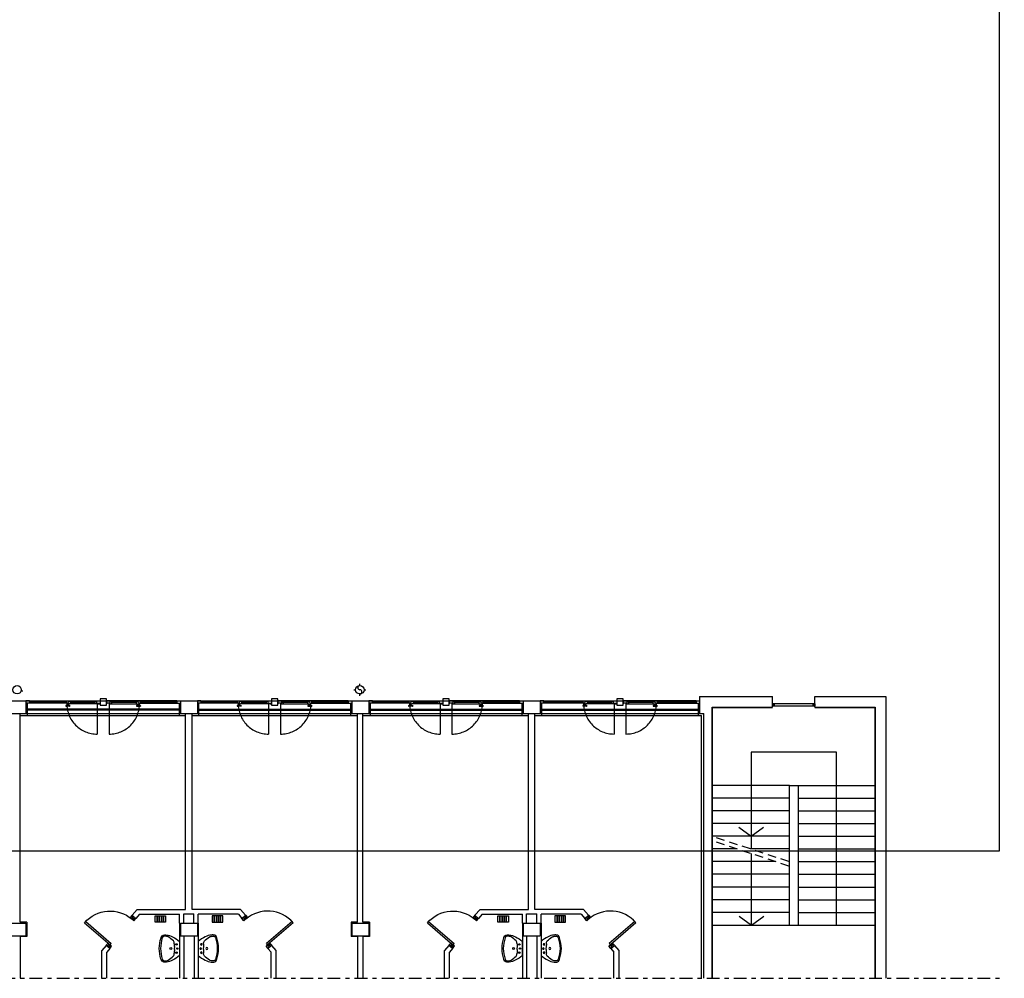
# Model space of a CAD drawing. Units: millimetres. Extents: x -7449 to -7320, y -13379 to -13282.
# Drawn here: x -7391 to -7368, y -13379 to -13356 of the extents above; entities that cross this region are included whole.
import ezdxf

# ---------------------------------------------------------------- set-up
doc = ezdxf.new("R2010")
doc.units = ezdxf.units.MM
for name, pattern in [('LINEA6', [0.32, 0.2, -0.12]), ('LINEA8', [0.59, 0.3, -0.12, 0.05, -0.12]), ('TRATTEGGIATA', [0.2, 0.1, -0.1])]:
    doc.linetypes.add(name, pattern=pattern)
for name, color, linetype in [('03-MURATURE', 7, 'Continuous'), ('BLOCCHIMURATURA', 5, 'Continuous'), ('Cartongessi', 1, 'Continuous'), ('COIBENTE', 8, 'Continuous'), ('INFISSI_ESTERNI', 8, 'Continuous'), ('INFISSI_INTERNI', 7, 'Continuous'), ('INTONACO', 9, 'Continuous'), ('MURICA', 4, 'Continuous'), ('PILASTRI', 4, 'Continuous'), ('PROIEZIONI', 7, 'Continuous'), ('SANITARI', 8, 'Continuous'), ('SCALE-ASCENSORI', 1, 'Continuous')]:
    doc.layers.add(name, color=color, linetype=linetype)

# ---------------------------------------------------------------- blocks, each defined once
blk = doc.blocks.new('A$C1937637A')
at = {"layer": 'DEFPOINTS', "linetype": 'Continuous'}
blk.add_arc((-0.394, -0.917, -2), 0.8, 41, 130.248, dxfattribs=at)
at = {"layer": 'INFISSI_INTERNI'}
for p, q in [((-0.914, -0.216, -2), (-0.954, -0.343, -2)), ((-0.914, -0.216, -2), (-0.868, -0.269, -2)), ((-0.868, -0.269, -2), (-1, -0.291, -2)), ((-0.954, -0.343, -2), (-0.868, -0.269, -2)), ((-0.868, -0.269, -2), (-0.954, -0.343, -2)), ((-0.954, -0.343, -2), (-0.868, -0.269, -2)), ((0.183, -0.362, -2), (-0.42, -0.886, -2)), ((0.21, -0.392, -2), (-0.394, -0.917, -2)), ((0.21, -0.392, -2), (0.183, -0.362, -2)), ((-0.429, -0.947, -2), (-0.343, -0.872, -2)), ((-0.297, -0.925, -2), (-0.429, -0.947, -2)), ((-0.394, -0.917, -2), (-0.42, -0.886, -2)), ((-0.343, -0.872, -2), (-0.383, -1, -2)), ((-0.343, -0.872, -2), (-0.297, -0.925, -2)), ((-0.383, -1, -2), (-0.429, -0.947, -2))]:
    blk.add_line(p, q, dxfattribs=at)
at = {"layer": 'INFISSI_INTERNI', "ltscale": 0.1}
blk.add_line((-0.954, -0.343, -2), (-1, -0.291, -2), dxfattribs=at)
blk = doc.blocks.new('LAVANDINO')
blk.add_lwpolyline([(0.233, 0.251, -0.06264), (0.275, 0, -0.06264), (0.232, -0.252, -0.064889), (0.224, -0.277, -0.165012), (0.184, -0.314, -0.107808), (0.102, -0.319, -0.104705), (-0.04, -0.278, -0.082678), (-0.205, -0.163), (-0.205, 0), (-0.205, 0.163, -0.082678), (-0.039, 0.278, -0.104705), (0.102, 0.319, -0.107808), (0.184, 0.314, -0.165012), (0.224, 0.276, -0.064889)], format="xyb", close=True)
for centre, radius in [((-0.15, 0), 0.0175), ((-0.134, 0.097), 0.0175), ((0, 0), 0.023), ((-0.134, -0.097), 0.0175)]:
    blk.add_circle(centre, radius)
for centre, radius, start, end in [((0.299, -0.152), 0.487, 119.2328, 137.1913), ((0.145, 0.118), 0.176, 91.8354, 118.5), ((0.131, 0.214), 0.0804, 27.4063, 83.9099), ((-0.776, -0.042), 1.021, 2.339, 16.6763), ((0.119, 0), 0.203, 174.1249, 185.7575), ((-1.346, 0.128), 1.266, 355.1584, 359.2632), ((0.04, 0.111), 0.12, 145.3532, 179.7623), ((-1.346, -0.125), 1.266, 0.6193, 4.7241), ((0.04, -0.111), 0.12, 180.1202, 214.5293), ((0.299, 0.152), 0.487, 222.6912, 240.6496), ((-0.776, 0.044), 1.021, 343.2062, 357.5434), ((0.145, -0.118), 0.176, 241.3824, 268.0471), ((0.131, -0.214), 0.0804, 275.9725, 332.4761)]:
    blk.add_arc(centre, radius, start, end)
blk = doc.blocks.new('A$C47F62CDC')
at = {"layer": 'INFISSI_ESTERNI', "color": 8}
for p, q in [((0.085, -0.05), (0, -0.05)), ((0.085, -0.11), (0, -0.11)), ((0.959, -0.08), (0.075, -0.08)), ((0.085, -0.05), (1.665, -0.05)), ((0.085, -0.05), (0.085, -0.08)), ((0.085, -0.08), (0.085, -0.11)), ((0.988, -0.11), (0.085, -0.11)), ((0.943, -0.169), (0.943, -0.174)), ((0.978, -0.164), (0.948, -0.164)), ((1.033, -0.179), (0.948, -0.179)), ((0.949, -0.05), (0.949, -0.08)), ((0.949, -0.08), (0.949, -0.11)), ((0.966, -0.11), (0.966, -0.125)), ((0.988, -0.11), (0.975, -0.11)), ((0.975, -0.134), (0.975, -0.136)), ((1.006, -0.134), (0.976, -0.134)), ((1.004, -0.139), (0.977, -0.139)), ((0.983, -0.139), (0.983, -0.159)), ((0.983, -0.139), (0.983, -0.159)), ((0.997, -0.095), (0.988, -0.095)), ((0.988, -0.095), (0.988, -0.11)), ((1.002, -0.095), (0.988, -0.095)), ((0.998, -0.139), (0.998, -0.159)), ((1.016, -0.065), (1.002, -0.065)), ((1.002, -0.095), (1.002, -0.065)), ((1.003, -0.164), (1.033, -0.164)), ((1.007, -0.134), (1.007, -0.136)), ((1.016, -0.05), (1.016, -0.065)), ((1.016, -0.065), (1.016, -0.05)), ((1.665, -0.065), (1.016, -0.065)), ((1.677, -0.125), (1.016, -0.125)), ((1.038, -0.169), (1.038, -0.174)), ((1.635, -0.095), (1.039, -0.095)), ((1.049, -0.065), (1.049, -0.095)), ((1.049, -0.095), (1.049, -0.124)), ((1.625, -0.065), (1.625, -0.095)), ((1.625, -0.095), (1.625, -0.125)), ((1.665, -0.05), (1.75, -0.05)), ((1.665, -0.05), (1.665, -0.11)), ((1.665, -0.11), (1.75, -0.11)), ((1.677, -0.11), (1.677, -0.125)), ((1.71, -0.11), (1.71, -0.125)), ((1.71, -0.125), (1.75, -0.125)), ((1.75, -0.035), (1.75, -0.05)), ((1.75, -0.05), (1.75, -0.11)), ((1.75, -0.11), (1.75, -0.125)), ((1.9, -0.035), (1.9, -0.05)), ((1.985, -0.05), (1.9, -0.05)), ((1.9, -0.05), (1.9, -0.11)), ((1.9, -0.11), (1.9, -0.125)), ((1.985, -0.11), (1.9, -0.11)), ((1.973, -0.11), (1.973, -0.125)), ((1.973, -0.125), (2.634, -0.125)), ((3.565, -0.05), (1.985, -0.05)), ((1.985, -0.05), (1.985, -0.11)), ((1.985, -0.065), (2.634, -0.065)), ((2.611, -0.095), (2.015, -0.095)), ((2.025, -0.065), (2.025, -0.095)), ((2.025, -0.095), (2.025, -0.125)), ((2.601, -0.065), (2.601, -0.095)), ((2.601, -0.095), (2.601, -0.124)), ((2.612, -0.169), (2.612, -0.174)), ((2.647, -0.164), (2.617, -0.164)), ((2.617, -0.179), (2.702, -0.179)), ((2.634, -0.05), (2.634, -0.065)), ((2.634, -0.065), (2.634, -0.05)), ((2.634, -0.065), (2.648, -0.065)), ((2.643, -0.134), (2.643, -0.136)), ((2.644, -0.134), (2.674, -0.134)), ((2.646, -0.139), (2.673, -0.139)), ((2.648, -0.095), (2.648, -0.065)), ((2.648, -0.095), (2.662, -0.095)), ((2.652, -0.139), (2.652, -0.159)), ((2.653, -0.095), (2.662, -0.095)), ((2.662, -0.095), (2.662, -0.11)), ((2.662, -0.11), (3.565, -0.11)), ((2.662, -0.11), (2.675, -0.11)), ((2.667, -0.139), (2.667, -0.159)), ((2.667, -0.139), (2.667, -0.159)), ((2.672, -0.164), (2.702, -0.164)), ((2.675, -0.134), (2.675, -0.136)), ((2.684, -0.11), (2.684, -0.125)), ((2.691, -0.08), (3.575, -0.08)), ((2.701, -0.05), (2.701, -0.08)), ((2.701, -0.08), (2.701, -0.11)), ((2.707, -0.169), (2.707, -0.174)), ((3.565, -0.05), (3.65, -0.05)), ((3.565, -0.05), (3.565, -0.08)), ((3.565, -0.08), (3.565, -0.11)), ((3.565, -0.11), (3.65, -0.11))]:
    blk.add_line(p, q, dxfattribs=at)
at = {"layer": 'INFISSI_ESTERNI', "color": 8, "linetype": 'Continuous', "ltscale": 3}
for p, q in [((1.684, -0.118), (1.684, -0.836)), ((1.966, -0.118), (1.966, -0.836))]:
    blk.add_line(p, q, dxfattribs=at)
at = {"layer": 'INFISSI_ESTERNI', "color": 8}
blk.add_lwpolyline([(1.9, -0.005), (1.75, -0.005), (1.75, -0.155), (1.9, -0.155)], close=True, dxfattribs=at)
for centre, radius, start, end in [((0.948, -0.169), 0.005, 90, 180), ((0.948, -0.174), 0.005, 180, 270), ((0.976, -0.124), 0.01, 184.5403, 270), ((0.978, -0.136), 0.003, 180, 270), ((0.978, -0.159), 0.005, 270, 360), ((1.003, -0.159), 0.005, 180, 270), ((1.004, -0.136), 0.003, 270, 0), ((1.006, -0.124), 0.01, 270, 355.4597), ((1.033, -0.169), 0.005, 0, 90), ((1.033, -0.174), 0.005, 270, 0), ((2.617, -0.169), 0.005, 90, 180), ((2.617, -0.174), 0.005, 180, 270), ((2.644, -0.124), 0.01, 184.5403, 270), ((2.646, -0.136), 0.003, 180, 270), ((2.647, -0.159), 0.005, 270, 0), ((2.672, -0.159), 0.005, 180, 270), ((2.672, -0.136), 0.003, 270, 0), ((2.674, -0.124), 0.01, 270, 355.4597), ((2.702, -0.169), 0.005, 0, 90), ((2.702, -0.174), 0.005, 270, 0)]:
    blk.add_arc(centre, radius, start, end, dxfattribs=at)
at = {"layer": 'INFISSI_ESTERNI', "color": 8, "linetype": 'TRATTEGGIATA', "ltscale": 30}
for centre, start, end in [((1.684, -0.118), 179.4021, 270), ((1.966, -0.118), 270, 0.5979)]:
    blk.add_arc(centre, 0.719, start, end, dxfattribs=at)
blk = doc.blocks.new('A$C72E359C5')
at = {"layer": 'INFISSI_ESTERNI', "color": 8}
for p, q in [((-0.915, -0.214, -2), (-1, -0.214, -2)), ((-0.915, -0.214, -2), (0.728, -0.214, -2)), ((-0.915, -0.214, -2), (-0.915, -0.244, -2)), ((0.011, -0.214, -2), (0.011, -0.244, -2)), ((0.064, -0.259, -2), (0.064, -0.229, -2)), ((0.078, -0.229, -2), (0.064, -0.229, -2)), ((0.078, -0.229, -2), (0.078, -0.214, -2)), ((0.078, -0.214, -2), (0.078, -0.229, -2)), ((0.728, -0.229, -2), (0.078, -0.229, -2)), ((0.111, -0.229, -2), (0.111, -0.259, -2)), ((0.688, -0.229, -2), (0.688, -0.259, -2)), ((0.728, -0.214, -2), (0.728, -0.274, -2)), ((0.728, -0.214, -2), (0.813, -0.214, -2)), ((0.813, -0.199, -2), (0.813, -0.214, -2)), ((0.813, -0.214, -2), (0.813, -0.274, -2)), ((0.963, -0.199, -2), (0.963, -0.214, -2)), ((0.963, -0.214, -2), (0.963, -0.274, -2)), ((1.048, -0.214, -2), (0.963, -0.214, -2)), ((2.69, -0.214, -2), (1.048, -0.214, -2)), ((1.048, -0.214, -2), (1.048, -0.274, -2)), ((1.048, -0.229, -2), (1.697, -0.229, -2)), ((1.088, -0.229, -2), (1.088, -0.259, -2)), ((1.664, -0.229, -2), (1.664, -0.259, -2)), ((1.697, -0.229, -2), (1.697, -0.214, -2)), ((1.697, -0.214, -2), (1.697, -0.229, -2)), ((1.697, -0.229, -2), (1.711, -0.229, -2)), ((1.711, -0.259, -2), (1.711, -0.229, -2)), ((1.764, -0.214, -2), (1.764, -0.244, -2)), ((2.69, -0.214, -2), (2.69, -0.244, -2)), ((2.69, -0.214, -2), (2.775, -0.214, -2)), ((-0.915, -0.274, -2), (-1, -0.274, -2)), ((0.021, -0.244, -2), (-0.925, -0.244, -2)), ((-0.915, -0.244, -2), (-0.915, -0.274, -2)), ((0.051, -0.274, -2), (-0.915, -0.274, -2)), ((0.006, -0.333, -2), (0.006, -0.338, -2)), ((0.011, -0.244, -2), (0.011, -0.274, -2)), ((0.041, -0.328, -2), (0.011, -0.328, -2)), ((0.096, -0.343, -2), (0.011, -0.343, -2)), ((0.028, -0.274, -2), (0.028, -0.289, -2)), ((0.051, -0.274, -2), (0.037, -0.274, -2)), ((0.037, -0.298, -2), (0.037, -0.3, -2)), ((0.068, -0.298, -2), (0.038, -0.298, -2)), ((0.067, -0.303, -2), (0.04, -0.303, -2)), ((0.046, -0.303, -2), (0.046, -0.323, -2)), ((0.046, -0.303, -2), (0.046, -0.323, -2)), ((0.064, -0.259, -2), (0.051, -0.259, -2)), ((0.051, -0.259, -2), (0.051, -0.274, -2)), ((0.059, -0.259, -2), (0.051, -0.259, -2)), ((0.061, -0.303, -2), (0.061, -0.323, -2)), ((0.066, -0.328, -2), (0.096, -0.328, -2)), ((0.069, -0.298, -2), (0.069, -0.3, -2)), ((0.739, -0.289, -2), (0.078, -0.289, -2)), ((0.698, -0.259, -2), (0.101, -0.259, -2)), ((0.101, -0.333, -2), (0.101, -0.338, -2)), ((0.111, -0.259, -2), (0.111, -0.288, -2)), ((0.688, -0.259, -2), (0.688, -0.289, -2)), ((0.728, -0.274, -2), (0.813, -0.274, -2)), ((0.739, -0.274, -2), (0.739, -0.289, -2)), ((0.773, -0.274, -2), (0.773, -0.289, -2)), ((0.773, -0.289, -2), (0.813, -0.289, -2)), ((0.813, -0.274, -2), (0.813, -0.289, -2)), ((1.048, -0.274, -2), (0.963, -0.274, -2)), ((0.963, -0.274, -2), (0.963, -0.289, -2)), ((1.036, -0.274, -2), (1.036, -0.289, -2)), ((1.036, -0.289, -2), (1.697, -0.289, -2)), ((1.674, -0.259, -2), (1.078, -0.259, -2)), ((1.088, -0.259, -2), (1.088, -0.289, -2)), ((1.664, -0.259, -2), (1.664, -0.288, -2)), ((1.674, -0.333, -2), (1.674, -0.338, -2)), ((1.709, -0.328, -2), (1.679, -0.328, -2)), ((1.679, -0.343, -2), (1.764, -0.343, -2)), ((1.706, -0.298, -2), (1.706, -0.3, -2)), ((1.707, -0.298, -2), (1.737, -0.298, -2)), ((1.708, -0.303, -2), (1.735, -0.303, -2)), ((1.711, -0.259, -2), (1.724, -0.259, -2)), ((1.714, -0.303, -2), (1.714, -0.323, -2)), ((1.716, -0.259, -2), (1.724, -0.259, -2)), ((1.724, -0.259, -2), (1.724, -0.274, -2)), ((1.724, -0.274, -2), (2.69, -0.274, -2)), ((1.724, -0.274, -2), (1.738, -0.274, -2)), ((1.729, -0.303, -2), (1.729, -0.323, -2)), ((1.729, -0.303, -2), (1.729, -0.323, -2)), ((1.734, -0.328, -2), (1.764, -0.328, -2)), ((1.738, -0.298, -2), (1.738, -0.3, -2)), ((1.747, -0.274, -2), (1.747, -0.289, -2)), ((1.754, -0.244, -2), (2.7, -0.244, -2)), ((1.764, -0.244, -2), (1.764, -0.274, -2)), ((1.769, -0.333, -2), (1.769, -0.338, -2)), ((2.69, -0.244, -2), (2.69, -0.274, -2)), ((2.69, -0.274, -2), (2.775, -0.274, -2))]:
    blk.add_line(p, q, dxfattribs=at)
at = {"layer": 'INFISSI_ESTERNI', "color": 8, "linetype": 'Continuous', "ltscale": 3}
for p, q in [((0.747, -0.281, -2), (0.747, -1, -2)), ((1.028, -0.281, -2), (1.028, -1, -2))]:
    blk.add_line(p, q, dxfattribs=at)
at = {"layer": 'INFISSI_ESTERNI', "color": 8, "elevation": -2}
blk.add_lwpolyline([(0.963, -0.169), (0.813, -0.169), (0.813, -0.319), (0.963, -0.319)], close=True, dxfattribs=at)
at = {"layer": 'INFISSI_ESTERNI', "color": 8}
for centre, radius, start, end in [((0.011, -0.333, -2), 0.005, 90, 180), ((0.011, -0.338, -2), 0.005, 180, 270), ((0.038, -0.288, -2), 0.01, 184.5403, 270), ((0.04, -0.3, -2), 0.003, 180, 270), ((0.041, -0.323, -2), 0.005, 270, 360), ((0.066, -0.323, -2), 0.005, 180, 270), ((0.066, -0.3, -2), 0.003, 270, 0), ((0.068, -0.288, -2), 0.01, 270, 355.4597), ((0.096, -0.333, -2), 0.005, 0, 90), ((0.096, -0.338, -2), 0.005, 270, 0), ((1.679, -0.333, -2), 0.005, 90, 180), ((1.679, -0.338, -2), 0.005, 180, 270), ((1.707, -0.288, -2), 0.01, 184.5403, 270), ((1.709, -0.3, -2), 0.003, 180, 270), ((1.709, -0.323, -2), 0.005, 270, 0), ((1.734, -0.323, -2), 0.005, 180, 270), ((1.735, -0.3, -2), 0.003, 270, 0), ((1.737, -0.288, -2), 0.01, 270, 355.4597), ((1.764, -0.333, -2), 0.005, 0, 90), ((1.764, -0.338, -2), 0.005, 270, 0)]:
    blk.add_arc(centre, radius, start, end, dxfattribs=at)
at = {"layer": 'INFISSI_ESTERNI', "color": 8, "linetype": 'TRATTEGGIATA', "ltscale": 30}
for centre, start, end in [((0.747, -0.281, -2), 179.4021, 270), ((1.028, -0.281, -2), 270, 0.5979)]:
    blk.add_arc(centre, 0.719, start, end, dxfattribs=at)

msp = doc.modelspace()

# ---------------------------------------------------------------- linework, layer by layer
at = {"color": 6}
msp.add_lwpolyline([(-7367.909, -13333.492), (-7448.727, -13333.492), (-7448.727, -13375.773), (-7367.909, -13375.773)], close=True, dxfattribs=at)
at = {"layer": '03-MURATURE', "linetype": 'LINEA8'}
msp.add_line((-7448.424, -13378.78), (-7367.793, -13378.78), dxfattribs=at)
at = {"layer": 'BLOCCHIMURATURA', "color": 8}
for p, q in [((-7390.911, -13372.224), (-7387.261, -13372.224)), ((-7386.861, -13372.224), (-7383.211, -13372.224)), ((-7382.811, -13372.224), (-7379.161, -13372.224)), ((-7378.761, -13372.224), (-7374.986, -13372.224)), ((-7390.911, -13372.524), (-7387.261, -13372.524)), ((-7386.861, -13372.524), (-7383.211, -13372.524)), ((-7382.811, -13372.524), (-7379.161, -13372.524)), ((-7378.761, -13372.524), (-7374.986, -13372.524))]:
    msp.add_line(p, q, dxfattribs=at)
at = {"layer": 'BLOCCHIMURATURA', "color": 8, "linetype": 'Continuous'}
for p, q in [((-7387.261, -13372.424), (-7390.911, -13372.424)), ((-7387.261, -13372.444), (-7390.911, -13372.444)), ((-7386.861, -13372.424), (-7383.211, -13372.424)), ((-7386.861, -13372.444), (-7383.211, -13372.444)), ((-7382.811, -13372.424), (-7379.161, -13372.424)), ((-7382.811, -13372.444), (-7379.161, -13372.444)), ((-7378.761, -13372.424), (-7374.996, -13372.424)), ((-7378.761, -13372.444), (-7374.996, -13372.444))]:
    msp.add_line(p, q, dxfattribs=at)
at = {"layer": 'Cartongessi'}
for p, q in [((-7391.047, -13377.454), (-7391.047, -13372.524)), ((-7387.137, -13377.154), (-7387.137, -13372.524)), ((-7386.984, -13377.154), (-7386.984, -13372.524)), ((-7383.074, -13377.454), (-7383.074, -13372.524)), ((-7382.947, -13377.454), (-7382.947, -13372.524)), ((-7379.037, -13377.154), (-7379.037, -13372.524)), ((-7378.884, -13377.154), (-7378.884, -13372.524)), ((-7388.281, -13377.154), (-7388.401, -13377.292)), ((-7388.281, -13377.154), (-7387.137, -13377.154)), ((-7385.84, -13377.154), (-7386.984, -13377.154)), ((-7385.84, -13377.154), (-7385.72, -13377.292)), ((-7380.181, -13377.154), (-7380.301, -13377.292)), ((-7380.181, -13377.154), (-7379.037, -13377.154)), ((-7377.74, -13377.154), (-7378.884, -13377.154)), ((-7377.74, -13377.154), (-7377.62, -13377.292)), ((-7388.315, -13377.367), (-7388.401, -13377.292)), ((-7388.229, -13377.268), (-7388.315, -13377.367)), ((-7388.229, -13377.268), (-7387.28, -13377.268)), ((-7387.28, -13377.474), (-7387.28, -13377.268)), ((-7387.18, -13377.254), (-7386.94, -13377.254)), ((-7387.18, -13377.474), (-7387.18, -13377.254)), ((-7386.94, -13377.474), (-7386.94, -13377.254)), ((-7385.892, -13377.268), (-7386.84, -13377.268)), ((-7386.84, -13377.474), (-7386.84, -13377.268)), ((-7385.892, -13377.268), (-7385.806, -13377.367)), ((-7385.806, -13377.367), (-7385.72, -13377.292)), ((-7380.215, -13377.367), (-7380.301, -13377.292)), ((-7380.129, -13377.268), (-7380.215, -13377.367)), ((-7380.129, -13377.268), (-7379.18, -13377.268)), ((-7379.18, -13377.474), (-7379.18, -13377.268)), ((-7379.08, -13377.254), (-7378.84, -13377.254)), ((-7379.08, -13377.474), (-7379.08, -13377.254)), ((-7378.84, -13377.474), (-7378.84, -13377.254)), ((-7377.792, -13377.268), (-7378.74, -13377.268)), ((-7378.74, -13377.474), (-7378.74, -13377.268)), ((-7377.792, -13377.268), (-7377.706, -13377.367)), ((-7377.706, -13377.367), (-7377.62, -13377.292)), ((-7390.89, -13377.454), (-7391.047, -13377.454)), ((-7390.89, -13377.454), (-7390.89, -13377.794)), ((-7387.28, -13377.474), (-7387.28, -13378.78)), ((-7386.84, -13377.474), (-7386.84, -13378.78)), ((-7383.074, -13377.454), (-7383.23, -13377.454)), ((-7383.23, -13377.454), (-7383.23, -13377.794)), ((-7382.79, -13377.454), (-7382.947, -13377.454)), ((-7382.79, -13377.454), (-7382.79, -13377.794)), ((-7379.18, -13377.474), (-7379.18, -13378.78)), ((-7378.74, -13377.474), (-7378.74, -13378.78)), ((-7391.047, -13377.794), (-7391.047, -13378.78)), ((-7390.89, -13377.794), (-7391.047, -13377.794)), ((-7387.18, -13377.774), (-7387.18, -13378.78)), ((-7386.939, -13377.774), (-7386.939, -13378.78)), ((-7383.074, -13377.794), (-7383.23, -13377.794)), ((-7383.074, -13377.794), (-7383.074, -13378.78)), ((-7382.947, -13377.794), (-7382.947, -13378.78)), ((-7382.79, -13377.794), (-7382.947, -13377.794)), ((-7379.08, -13377.774), (-7379.08, -13378.78)), ((-7378.839, -13377.774), (-7378.839, -13378.78)), ((-7389.015, -13378.004), (-7389.117, -13378.122)), ((-7388.931, -13378.076), (-7389.015, -13378.004)), ((-7388.929, -13378.078), (-7389.003, -13378.164)), ((-7385.192, -13378.078), (-7385.117, -13378.164)), ((-7385.19, -13378.076), (-7385.106, -13378.004)), ((-7385.106, -13378.004), (-7385.003, -13378.122)), ((-7380.915, -13378.004), (-7381.017, -13378.122)), ((-7380.831, -13378.076), (-7380.915, -13378.004)), ((-7380.829, -13378.078), (-7380.903, -13378.164)), ((-7377.092, -13378.078), (-7377.017, -13378.164)), ((-7377.09, -13378.076), (-7377.006, -13378.004)), ((-7377.006, -13378.004), (-7376.903, -13378.122)), ((-7389.117, -13378.78), (-7389.117, -13378.122)), ((-7389.003, -13378.78), (-7389.003, -13378.164)), ((-7385.117, -13378.78), (-7385.117, -13378.164)), ((-7385.003, -13378.122), (-7385.003, -13378.78)), ((-7381.017, -13378.78), (-7381.017, -13378.122)), ((-7380.903, -13378.78), (-7380.903, -13378.164)), ((-7377.017, -13378.78), (-7377.017, -13378.164)), ((-7376.903, -13378.122), (-7376.903, -13378.78))]:
    msp.add_line(p, q, dxfattribs=at)
at = {"layer": 'COIBENTE', "color": 1, "linetype": 'Continuous'}
for p, q in [((-7390.881, -13372.284), (-7390.881, -13372.573)), ((-7387.29, -13372.284), (-7387.29, -13372.573)), ((-7386.831, -13372.284), (-7386.831, -13372.573)), ((-7383.24, -13372.284), (-7383.24, -13372.573)), ((-7382.781, -13372.284), (-7382.781, -13372.573)), ((-7379.19, -13372.284), (-7379.19, -13372.573)), ((-7378.731, -13372.284), (-7378.731, -13372.573)), ((-7375.028, -13372.284), (-7375.028, -13372.573)), ((-7391.047, -13372.574), (-7387.137, -13372.574)), ((-7386.984, -13372.574), (-7383.074, -13372.574)), ((-7382.947, -13372.574), (-7379.037, -13372.574)), ((-7378.884, -13372.574), (-7374.946, -13372.574)), ((-7374.945, -13378.78), (-7374.945, -13372.574))]:
    msp.add_line(p, q, dxfattribs=at)
at = {"layer": 'INFISSI_ESTERNI', "color": 8}
for p, q in [((-7390.911, -13372.344), (-7390.911, -13372.404)), ((-7387.261, -13372.344), (-7387.261, -13372.404)), ((-7386.861, -13372.344), (-7386.861, -13372.404)), ((-7383.211, -13372.344), (-7383.211, -13372.404)), ((-7382.811, -13372.344), (-7382.811, -13372.404)), ((-7379.161, -13372.344), (-7379.161, -13372.404))]:
    msp.add_line(p, q, dxfattribs=at)
at = {"layer": 'INFISSI_ESTERNI', "color": 8, "linetype": 'Continuous'}
for p, q in [((-7372.271, -13372.298), (-7373.271, -13372.298)), ((-7372.271, -13372.298), (-7373.271, -13372.298)), ((-7373.271, -13372.348), (-7373.221, -13372.298)), ((-7373.221, -13372.348), (-7373.271, -13372.298)), ((-7373.271, -13372.298), (-7373.271, -13372.348)), ((-7373.271, -13372.298), (-7373.271, -13372.348)), ((-7373.221, -13372.348), (-7373.271, -13372.298)), ((-7373.271, -13372.348), (-7373.221, -13372.298)), ((-7372.271, -13372.348), (-7373.271, -13372.348)), ((-7372.271, -13372.348), (-7373.271, -13372.348)), ((-7373.221, -13372.348), (-7373.221, -13372.298)), ((-7373.221, -13372.348), (-7373.221, -13372.298)), ((-7372.271, -13372.348), (-7372.321, -13372.298)), ((-7372.321, -13372.348), (-7372.271, -13372.298)), ((-7372.321, -13372.298), (-7372.321, -13372.348)), ((-7372.321, -13372.298), (-7372.321, -13372.348)), ((-7372.321, -13372.348), (-7372.271, -13372.298)), ((-7372.271, -13372.348), (-7372.321, -13372.298)), ((-7372.271, -13372.298), (-7372.271, -13372.348)), ((-7372.271, -13372.298), (-7372.271, -13372.348))]:
    msp.add_line(p, q, dxfattribs=at)
at = {"layer": 'INTONACO', "linetype": 'Continuous'}
for p, q in [((-7374.686, -13378.78), (-7374.686, -13372.384)), ((-7374.686, -13372.384), (-7373.271, -13372.384)), ((-7372.271, -13372.384), (-7370.856, -13372.384)), ((-7370.856, -13372.384), (-7370.856, -13378.78))]:
    msp.add_line(p, q, dxfattribs=at)
at = {"layer": 'MURICA', "linetype": 'Continuous'}
for p, q in [((-7374.996, -13372.124), (-7373.271, -13372.124)), ((-7374.996, -13372.124), (-7374.996, -13372.524)), ((-7373.271, -13372.374), (-7373.271, -13372.124)), ((-7372.271, -13372.124), (-7370.596, -13372.124)), ((-7372.271, -13372.374), (-7372.271, -13372.124)), ((-7370.596, -13372.124), (-7370.596, -13378.78)), ((-7374.696, -13378.78), (-7374.696, -13372.374)), ((-7374.696, -13372.374), (-7373.271, -13372.374)), ((-7372.271, -13372.374), (-7370.846, -13372.374)), ((-7370.846, -13372.374), (-7370.846, -13378.78)), ((-7374.996, -13372.524), (-7374.896, -13372.524)), ((-7374.896, -13378.78), (-7374.896, -13372.524))]:
    msp.add_line(p, q, dxfattribs=at)
at = {"layer": 'PILASTRI', "linetype": 'Continuous'}
for p, q in [((-7391.311, -13372.224), (-7390.911, -13372.224)), ((-7390.911, -13372.224), (-7390.911, -13372.524)), ((-7387.261, -13372.224), (-7386.861, -13372.224)), ((-7387.261, -13372.224), (-7387.261, -13372.524)), ((-7386.861, -13372.224), (-7386.861, -13372.524)), ((-7383.211, -13372.224), (-7383.211, -13372.524)), ((-7383.211, -13372.224), (-7382.811, -13372.224)), ((-7382.811, -13372.224), (-7382.811, -13372.524)), ((-7379.161, -13372.224), (-7379.161, -13372.524)), ((-7379.161, -13372.224), (-7378.761, -13372.224)), ((-7378.761, -13372.224), (-7378.761, -13372.524)), ((-7391.311, -13372.524), (-7390.911, -13372.524)), ((-7387.261, -13372.524), (-7386.861, -13372.524)), ((-7383.211, -13372.524), (-7382.811, -13372.524)), ((-7379.161, -13372.524), (-7378.761, -13372.524)), ((-7391.311, -13377.474), (-7390.911, -13377.474)), ((-7390.911, -13377.474), (-7390.911, -13377.774)), ((-7387.261, -13377.474), (-7386.861, -13377.474)), ((-7387.261, -13377.474), (-7387.261, -13377.774)), ((-7386.861, -13377.474), (-7386.861, -13377.774)), ((-7383.211, -13377.474), (-7382.811, -13377.474)), ((-7383.211, -13377.474), (-7383.211, -13377.774)), ((-7382.811, -13377.474), (-7382.811, -13377.774)), ((-7379.161, -13377.474), (-7378.761, -13377.474)), ((-7379.161, -13377.474), (-7379.161, -13377.774)), ((-7378.761, -13377.474), (-7378.761, -13377.774)), ((-7391.311, -13377.774), (-7390.911, -13377.774)), ((-7387.261, -13377.774), (-7386.861, -13377.774)), ((-7383.211, -13377.774), (-7382.811, -13377.774)), ((-7379.161, -13377.774), (-7378.761, -13377.774))]:
    msp.add_line(p, q, dxfattribs=at)
at = {"layer": 'PROIEZIONI'}
for p, q in [((-7391.021, -13371.988), (-7390.981, -13371.988)), ((-7383.161, -13371.968), (-7383.121, -13371.968)), ((-7383.021, -13371.864), (-7383.021, -13371.824)), ((-7382.921, -13371.968), (-7382.881, -13371.968)), ((-7383.021, -13372.104), (-7383.021, -13372.064))]:
    msp.add_line(p, q, dxfattribs=at)
for centre in [(-7391.121, -13371.964), (-7383.021, -13371.964)]:
    msp.add_circle(centre, 0.1, dxfattribs=at)
for centre, radius, start, end in [((-7383.021, -13371.914), 0.05, 90, 270), ((-7383.021, -13372.015), 0.0503, 270.2902, 89.7098)]:
    msp.add_arc(centre, radius, start, end, dxfattribs=at)
at = {"layer": 'SANITARI', "linetype": 'Continuous', "elevation": -1}
for points in [[(-7387.811, -13377.454), (-7387.861, -13377.454), (-7387.861, -13377.304), (-7387.811, -13377.304)], [(-7387.761, -13377.454), (-7387.811, -13377.454), (-7387.811, -13377.304), (-7387.761, -13377.304)], [(-7387.711, -13377.454), (-7387.761, -13377.454), (-7387.761, -13377.304), (-7387.711, -13377.304)], [(-7387.661, -13377.454), (-7387.711, -13377.454), (-7387.711, -13377.304), (-7387.661, -13377.304)], [(-7387.611, -13377.454), (-7387.661, -13377.454), (-7387.661, -13377.304), (-7387.611, -13377.304)], [(-7386.51, -13377.454), (-7386.46, -13377.454), (-7386.46, -13377.304), (-7386.51, -13377.304)], [(-7386.46, -13377.454), (-7386.41, -13377.454), (-7386.41, -13377.304), (-7386.46, -13377.304)], [(-7386.41, -13377.454), (-7386.36, -13377.454), (-7386.36, -13377.304), (-7386.41, -13377.304)], [(-7386.36, -13377.454), (-7386.31, -13377.454), (-7386.31, -13377.304), (-7386.36, -13377.304)], [(-7386.31, -13377.454), (-7386.26, -13377.454), (-7386.26, -13377.304), (-7386.31, -13377.304)], [(-7379.711, -13377.454), (-7379.761, -13377.454), (-7379.761, -13377.304), (-7379.711, -13377.304)], [(-7379.661, -13377.454), (-7379.711, -13377.454), (-7379.711, -13377.304), (-7379.661, -13377.304)], [(-7379.611, -13377.454), (-7379.661, -13377.454), (-7379.661, -13377.304), (-7379.611, -13377.304)], [(-7379.561, -13377.454), (-7379.611, -13377.454), (-7379.611, -13377.304), (-7379.561, -13377.304)], [(-7379.511, -13377.454), (-7379.561, -13377.454), (-7379.561, -13377.304), (-7379.511, -13377.304)], [(-7378.41, -13377.454), (-7378.36, -13377.454), (-7378.36, -13377.304), (-7378.41, -13377.304)], [(-7378.36, -13377.454), (-7378.31, -13377.454), (-7378.31, -13377.304), (-7378.36, -13377.304)], [(-7378.31, -13377.454), (-7378.26, -13377.454), (-7378.26, -13377.304), (-7378.31, -13377.304)], [(-7378.26, -13377.454), (-7378.21, -13377.454), (-7378.21, -13377.304), (-7378.26, -13377.304)], [(-7378.21, -13377.454), (-7378.16, -13377.454), (-7378.16, -13377.304), (-7378.21, -13377.304)]]:
    msp.add_lwpolyline(points, close=True, dxfattribs=at)
at = {"layer": 'SCALE-ASCENSORI', "linetype": 'Continuous'}
for p, q in [((-7371.756, -13373.442), (-7373.776, -13373.442)), ((-7373.776, -13373.442), (-7373.776, -13375.731)), ((-7371.756, -13377.524), (-7371.756, -13373.442)), ((-7372.866, -13374.224), (-7374.696, -13374.224)), ((-7372.866, -13377.524), (-7372.866, -13374.224)), ((-7372.866, -13374.224), (-7372.666, -13374.224)), ((-7372.666, -13374.224), (-7370.846, -13374.224)), ((-7372.666, -13374.224), (-7372.666, -13377.524)), ((-7372.866, -13374.524), (-7374.696, -13374.524)), ((-7372.666, -13374.524), (-7370.846, -13374.524)), ((-7372.866, -13374.824), (-7374.696, -13374.824)), ((-7372.666, -13374.824), (-7370.846, -13374.824)), ((-7372.866, -13375.124), (-7374.696, -13375.124)), ((-7374.067, -13375.214), (-7373.776, -13375.424)), ((-7373.776, -13375.424), (-7373.485, -13375.214)), ((-7372.666, -13375.124), (-7370.846, -13375.124)), ((-7372.866, -13375.424), (-7374.696, -13375.424)), ((-7372.666, -13375.424), (-7370.846, -13375.424)), ((-7374.117, -13375.724), (-7374.696, -13375.724)), ((-7372.866, -13375.724), (-7373.796, -13375.724)), ((-7372.666, -13375.724), (-7370.846, -13375.724)), ((-7373.776, -13375.836), (-7373.776, -13377.524)), ((-7373.202, -13376.024), (-7374.696, -13376.024)), ((-7372.866, -13376.024), (-7372.881, -13376.024)), ((-7372.666, -13376.024), (-7370.846, -13376.024)), ((-7372.866, -13376.324), (-7374.696, -13376.324)), ((-7372.666, -13376.324), (-7370.846, -13376.324)), ((-7372.866, -13376.624), (-7374.696, -13376.624)), ((-7372.666, -13376.624), (-7370.846, -13376.624)), ((-7372.866, -13376.924), (-7374.696, -13376.924)), ((-7372.666, -13376.924), (-7370.846, -13376.924)), ((-7372.866, -13377.224), (-7374.696, -13377.224)), ((-7374.057, -13377.314), (-7373.766, -13377.524)), ((-7373.766, -13377.524), (-7373.475, -13377.314)), ((-7372.666, -13377.224), (-7370.846, -13377.224)), ((-7374.696, -13377.524), (-7370.846, -13377.524))]:
    msp.add_line(p, q, dxfattribs=at)
at = {"layer": 'SCALE-ASCENSORI', "color": 6, "linetype": 'LINEA6'}
for p, q in [((-7372.881, -13376.024), (-7374.696, -13375.429)), ((-7372.881, -13376.129), (-7374.696, -13375.534))]:
    msp.add_line(p, q, dxfattribs=at)

# ---------------------------------------------------------------- block references
at = {"layer": 'INFISSI_ESTERNI', "linetype": 'Continuous'}
for name, p in [('A$C47F62CDC', (-7390.911, -13372.174)), ('A$C47F62CDC', (-7386.861, -13372.174)), ('A$C47F62CDC', (-7382.811, -13372.174)), ('A$C72E359C5', (-7377.761, -13372.01, 2))]:
    msp.add_blockref(name, p, dxfattribs=at)
at = {"layer": 'INFISSI_INTERNI', "linetype": 'Continuous', "xscale": -1}
for p in [(-7389.315, -13377.076, 2), (-7381.215, -13377.076, 2)]:
    msp.add_blockref('A$C1937637A', p, dxfattribs=at)
at = {"layer": 'INFISSI_INTERNI', "linetype": 'Continuous'}
for p in [(-7384.806, -13377.076, 2), (-7376.706, -13377.076, 2)]:
    msp.add_blockref('A$C1937637A', p, dxfattribs=at)
at = {"layer": 'SANITARI', "rotation": 180}
for p in [(-7387.487, -13378.077), (-7379.387, -13378.077)]:
    msp.add_blockref('LAVANDINO', p, dxfattribs=at)
at = {"layer": 'SANITARI', "xscale": -1, "rotation": 180}
for p in [(-7386.634, -13378.077), (-7378.534, -13378.077)]:
    msp.add_blockref('LAVANDINO', p, dxfattribs=at)

doc.saveas('drawing.dxf')
